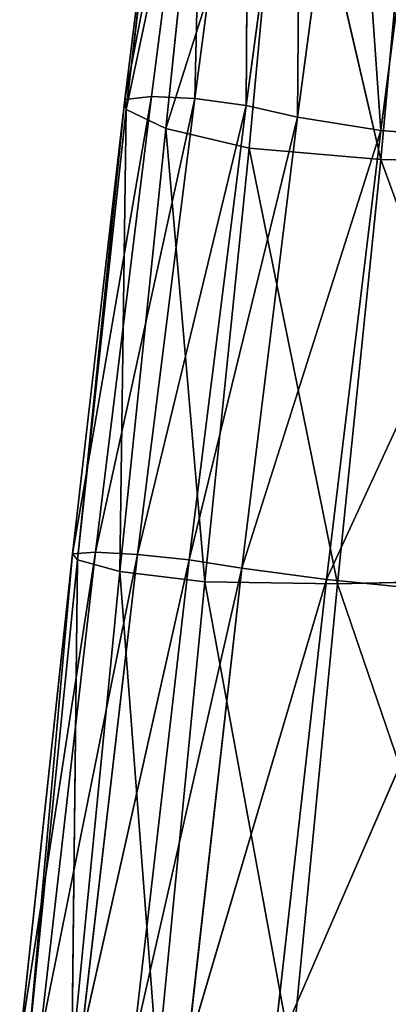
# Model space of a CAD drawing. Extents: x -0.54 to 0.78, y -0.77 to 0.68.
# Drawn here: x -0.51 to -0.46, y -0.18 to -0.04 of the extents above; entities that cross this region are included whole.
import ezdxf

# ---------------------------------------------------------------- set-up
doc = ezdxf.new("R2010")
doc.units = 0
doc.header["$LTSCALE"] = 0.0254
doc.layers.get('0').update_dxf_attribs({"color": 13, "linetype": 'CONTINUOUS'})

# ---------------------------------------------------------------- blocks, each defined once
blk = doc.blocks.new('SEDUTA')
at = {"color": 0}
for p, q in [((-0.5478, 0.03357, 1.16248), (-0.5584, -0.02159, 1.17933)), ((-0.5478, 0.03357, 1.16248), (-0.5584, -0.02159, 1.17933)), ((-0.5584, -0.02159, 1.17933), (-0.55162, 0.03306, 1.17493)), ((-0.5584, -0.02159, 1.17933), (-0.55162, 0.03306, 1.17493)), ((-0.55162, 0.03306, 1.17493), (-0.55824, -0.02292, 1.19338)), ((-0.55162, 0.03306, 1.17493), (-0.55824, -0.02292, 1.19338)), ((-0.5478, 0.03357, 1.16248), (-0.55485, -0.0212, 1.16683)), ((-0.5478, 0.03357, 1.16248), (-0.55485, -0.0212, 1.16683)), ((-0.54906, -0.02147, 1.15491), (-0.5478, 0.03357, 1.16248)), ((-0.54906, -0.02147, 1.15491), (-0.5478, 0.03357, 1.16248)), ((-0.54182, 0.03323, 1.15061), (-0.54906, -0.02147, 1.15491)), ((-0.54182, 0.03323, 1.15061), (-0.54906, -0.02147, 1.15491)), ((-0.54216, -0.0224, 1.1433), (-0.54182, 0.03323, 1.15061)), ((-0.54216, -0.0224, 1.1433), (-0.54182, 0.03323, 1.15061)), ((-0.53485, 0.03212, 1.13916), (-0.54216, -0.0224, 1.1433)), ((-0.53485, 0.03212, 1.13916), (-0.54216, -0.0224, 1.1433)), ((-0.53527, -0.02398, 1.13173), (-0.53485, 0.03212, 1.13916)), ((-0.53527, -0.02398, 1.13173), (-0.53485, 0.03212, 1.13916)), ((-0.5519, 0.03148, 1.18902), (-0.55824, -0.02292, 1.19338)), ((-0.5519, 0.03148, 1.18902), (-0.55824, -0.02292, 1.19338)), ((-0.52804, 0.03036, 1.12798), (-0.53527, -0.02398, 1.13173)), ((-0.52804, 0.03036, 1.12798), (-0.53527, -0.02398, 1.13173)), ((-0.52412, -0.02576, 1.12229), (-0.52804, 0.03036, 1.12798)), ((-0.52412, -0.02576, 1.12229), (-0.52804, 0.03036, 1.12798)), ((-0.55824, -0.02292, 1.19338), (-0.54728, 0.02863, 1.20577)), ((-0.55824, -0.02292, 1.19338), (-0.54728, 0.02863, 1.20577)), ((-0.54728, 0.02863, 1.20577), (-0.55292, -0.02549, 1.20993)), ((-0.54728, 0.02863, 1.20577), (-0.55292, -0.02549, 1.20993)), ((-0.51709, 0.02846, 1.1188), (-0.52412, -0.02576, 1.12229)), ((-0.51709, 0.02846, 1.1188), (-0.52412, -0.02576, 1.12229)), ((-0.55292, -0.02549, 1.20993), (-0.5368, 0.02524, 1.22122)), ((-0.55292, -0.02549, 1.20993), (-0.5368, 0.02524, 1.22122)), ((-0.54178, -0.02812, 1.22502), (-0.5368, 0.02524, 1.22122)), ((-0.54178, -0.02812, 1.22502), (-0.5368, 0.02524, 1.22122)), ((-0.52414, -0.02963, 1.2347), (-0.5368, 0.02524, 1.22122)), ((-0.52414, -0.02963, 1.2347), (-0.5368, 0.02524, 1.22122)), ((-0.52414, -0.02963, 1.2347), (-0.51945, 0.02203, 1.23138)), ((-0.52414, -0.02963, 1.2347), (-0.51945, 0.02203, 1.23138)), ((-0.55485, -0.0212, 1.16683), (-0.56543, -0.08245, 1.18492)), ((-0.55485, -0.0212, 1.16683), (-0.56543, -0.08245, 1.18492)), ((-0.5584, -0.02159, 1.17933), (-0.56543, -0.08245, 1.18492)), ((-0.5584, -0.02159, 1.17933), (-0.56543, -0.08245, 1.18492)), ((-0.5584, -0.02159, 1.17933), (-0.56478, -0.08326, 1.19895)), ((-0.5584, -0.02159, 1.17933), (-0.56478, -0.08326, 1.19895)), ((-0.56233, -0.08225, 1.17208), (-0.55485, -0.0212, 1.16683)), ((-0.56233, -0.08225, 1.17208), (-0.55485, -0.0212, 1.16683)), ((-0.56233, -0.08225, 1.17208), (-0.54906, -0.02147, 1.15491)), ((-0.56233, -0.08225, 1.17208), (-0.54906, -0.02147, 1.15491)), ((-0.55485, -0.0212, 1.16683), (-0.5584, -0.02159, 1.17933)), ((-0.55485, -0.0212, 1.16683), (-0.5584, -0.02159, 1.17933)), ((-0.5584, -0.02159, 1.17933), (-0.55824, -0.02292, 1.19338)), ((-0.5584, -0.02159, 1.17933), (-0.55824, -0.02292, 1.19338)), ((-0.54906, -0.02147, 1.15491), (-0.55673, -0.08254, 1.15971)), ((-0.54906, -0.02147, 1.15491), (-0.55673, -0.08254, 1.15971)), ((-0.55673, -0.08254, 1.15971), (-0.54216, -0.0224, 1.1433)), ((-0.55673, -0.08254, 1.15971), (-0.54216, -0.0224, 1.1433)), ((-0.54906, -0.02147, 1.15491), (-0.55485, -0.0212, 1.16683)), ((-0.54906, -0.02147, 1.15491), (-0.55485, -0.0212, 1.16683)), ((-0.54981, -0.08327, 1.14764), (-0.54216, -0.0224, 1.1433)), ((-0.54981, -0.08327, 1.14764), (-0.54216, -0.0224, 1.1433)), ((-0.54216, -0.0224, 1.1433), (-0.54906, -0.02147, 1.15491)), ((-0.54216, -0.0224, 1.1433), (-0.54906, -0.02147, 1.15491)), ((-0.53527, -0.02398, 1.13173), (-0.54216, -0.0224, 1.1433)), ((-0.53527, -0.02398, 1.13173), (-0.54216, -0.0224, 1.1433)), ((-0.56478, -0.08326, 1.19895), (-0.55824, -0.02292, 1.19338)), ((-0.56478, -0.08326, 1.19895), (-0.55824, -0.02292, 1.19338)), ((-0.55911, -0.08483, 1.21487), (-0.55824, -0.02292, 1.19338)), ((-0.55911, -0.08483, 1.21487), (-0.55824, -0.02292, 1.19338)), ((-0.55824, -0.02292, 1.19338), (-0.55292, -0.02549, 1.20993)), ((-0.55824, -0.02292, 1.19338), (-0.55292, -0.02549, 1.20993)), ((-0.54981, -0.08327, 1.14764), (-0.53527, -0.02398, 1.13173)), ((-0.54981, -0.08327, 1.14764), (-0.53527, -0.02398, 1.13173)), ((-0.53527, -0.02398, 1.13173), (-0.54276, -0.08438, 1.13568)), ((-0.53527, -0.02398, 1.13173), (-0.54276, -0.08438, 1.13568)), ((-0.52412, -0.02576, 1.12229), (-0.53527, -0.02398, 1.13173)), ((-0.52412, -0.02576, 1.12229), (-0.53527, -0.02398, 1.13173)), ((-0.55292, -0.02549, 1.20993), (-0.55911, -0.08483, 1.21487)), ((-0.55292, -0.02549, 1.20993), (-0.55911, -0.08483, 1.21487)), ((-0.55292, -0.02549, 1.20993), (-0.54178, -0.02812, 1.22502)), ((-0.54772, -0.08622, 1.22921), (-0.55292, -0.02549, 1.20993)), ((-0.55292, -0.02549, 1.20993), (-0.54178, -0.02812, 1.22502)), ((-0.54772, -0.08622, 1.22921), (-0.55292, -0.02549, 1.20993)), ((-0.54276, -0.08438, 1.13568), (-0.52412, -0.02576, 1.12229)), ((-0.54276, -0.08438, 1.13568), (-0.52412, -0.02576, 1.12229)), ((-0.52412, -0.02576, 1.12229), (-0.53142, -0.0859, 1.12612)), ((-0.52412, -0.02576, 1.12229), (-0.53142, -0.0859, 1.12612)), ((-0.5044, -0.02728, 1.11708), (-0.52412, -0.02576, 1.12229)), ((-0.5044, -0.02728, 1.11708), (-0.52412, -0.02576, 1.12229)), ((-0.5044, -0.02728, 1.11708), (-0.53142, -0.0859, 1.12612)), ((-0.5044, -0.02728, 1.11708), (-0.53142, -0.0859, 1.12612)), ((-0.54772, -0.08622, 1.22921), (-0.54178, -0.02812, 1.22502)), ((-0.54772, -0.08622, 1.22921), (-0.54178, -0.02812, 1.22502)), ((-0.54178, -0.02812, 1.22502), (-0.52414, -0.02963, 1.2347)), ((-0.52991, -0.08651, 1.23851), (-0.54178, -0.02812, 1.22502)), ((-0.54178, -0.02812, 1.22502), (-0.52414, -0.02963, 1.2347)), ((-0.52991, -0.08651, 1.23851), (-0.54178, -0.02812, 1.22502)), ((-0.52414, -0.02963, 1.2347), (-0.52991, -0.08651, 1.23851)), ((-0.52414, -0.02963, 1.2347), (-0.52991, -0.08651, 1.23851)), ((-0.52414, -0.02963, 1.2347), (-0.49862, -0.03022, 1.23875)), ((-0.50361, -0.08586, 1.24246), (-0.52414, -0.02963, 1.2347)), ((-0.52414, -0.02963, 1.2347), (-0.49862, -0.03022, 1.23875)), ((-0.50361, -0.08586, 1.24246), (-0.52414, -0.02963, 1.2347)), ((-0.56233, -0.08225, 1.17208), (-0.57251, -0.14805, 1.19114)), ((-0.56233, -0.08225, 1.17208), (-0.57251, -0.14805, 1.19114)), ((-0.57251, -0.14805, 1.19114), (-0.56543, -0.08245, 1.18492)), ((-0.57251, -0.14805, 1.19114), (-0.56543, -0.08245, 1.18492)), ((-0.56543, -0.08245, 1.18492), (-0.57138, -0.1489, 1.20525)), ((-0.56543, -0.08245, 1.18492), (-0.57138, -0.1489, 1.20525)), ((-0.56984, -0.14776, 1.17787), (-0.56233, -0.08225, 1.17208)), ((-0.56984, -0.14776, 1.17787), (-0.56233, -0.08225, 1.17208)), ((-0.56984, -0.14776, 1.17787), (-0.55673, -0.08254, 1.15971)), ((-0.56984, -0.14776, 1.17787), (-0.55673, -0.08254, 1.15971)), ((-0.56543, -0.08245, 1.18492), (-0.56233, -0.08225, 1.17208)), ((-0.56543, -0.08245, 1.18492), (-0.56233, -0.08225, 1.17208)), ((-0.56478, -0.08326, 1.19895), (-0.56543, -0.08245, 1.18492)), ((-0.56478, -0.08326, 1.19895), (-0.56543, -0.08245, 1.18492)), ((-0.56433, -0.14791, 1.16488), (-0.55673, -0.08254, 1.15971)), ((-0.56433, -0.14791, 1.16488), (-0.55673, -0.08254, 1.15971)), ((-0.55673, -0.08254, 1.15971), (-0.56233, -0.08225, 1.17208)), ((-0.55673, -0.08254, 1.15971), (-0.56233, -0.08225, 1.17208)), ((-0.54981, -0.08327, 1.14764), (-0.55673, -0.08254, 1.15971)), ((-0.54981, -0.08327, 1.14764), (-0.55673, -0.08254, 1.15971)), ((-0.57138, -0.1489, 1.20525), (-0.56478, -0.08326, 1.19895)), ((-0.57138, -0.1489, 1.20525), (-0.56478, -0.08326, 1.19895)), ((-0.56552, -0.15041, 1.22072), (-0.56478, -0.08326, 1.19895)), ((-0.56552, -0.15041, 1.22072), (-0.56478, -0.08326, 1.19895)), ((-0.56478, -0.08326, 1.19895), (-0.55911, -0.08483, 1.21487)), ((-0.56478, -0.08326, 1.19895), (-0.55911, -0.08483, 1.21487)), ((-0.56433, -0.14791, 1.16488), (-0.54981, -0.08327, 1.14764)), ((-0.56433, -0.14791, 1.16488), (-0.54981, -0.08327, 1.14764)), ((-0.55729, -0.14834, 1.15227), (-0.54981, -0.08327, 1.14764)), ((-0.55729, -0.14834, 1.15227), (-0.54981, -0.08327, 1.14764)), ((-0.55729, -0.14834, 1.15227), (-0.54276, -0.08438, 1.13568)), ((-0.55729, -0.14834, 1.15227), (-0.54276, -0.08438, 1.13568)), ((-0.55004, -0.14894, 1.14009), (-0.54276, -0.08438, 1.13568)), ((-0.55004, -0.14894, 1.14009), (-0.54276, -0.08438, 1.13568)), ((-0.54276, -0.08438, 1.13568), (-0.54981, -0.08327, 1.14764)), ((-0.54276, -0.08438, 1.13568), (-0.54981, -0.08327, 1.14764)), ((-0.53142, -0.0859, 1.12612), (-0.54276, -0.08438, 1.13568)), ((-0.53142, -0.0859, 1.12612), (-0.54276, -0.08438, 1.13568)), ((-0.56552, -0.15041, 1.22072), (-0.55911, -0.08483, 1.21487)), ((-0.56552, -0.15041, 1.22072), (-0.55911, -0.08483, 1.21487)), ((-0.55911, -0.08483, 1.21487), (-0.54772, -0.08622, 1.22921)), ((-0.55404, -0.1512, 1.23452), (-0.55911, -0.08483, 1.21487)), ((-0.55911, -0.08483, 1.21487), (-0.54772, -0.08622, 1.22921)), ((-0.55404, -0.1512, 1.23452), (-0.55911, -0.08483, 1.21487)), ((-0.55404, -0.1512, 1.23452), (-0.54772, -0.08622, 1.22921)), ((-0.55404, -0.1512, 1.23452), (-0.54772, -0.08622, 1.22921)), ((-0.55004, -0.14894, 1.14009), (-0.53142, -0.0859, 1.12612)), ((-0.55004, -0.14894, 1.14009), (-0.53142, -0.0859, 1.12612)), ((-0.54772, -0.08622, 1.22921), (-0.52991, -0.08651, 1.23851)), ((-0.53604, -0.14984, 1.24362), (-0.54772, -0.08622, 1.22921)), ((-0.54772, -0.08622, 1.22921), (-0.52991, -0.08651, 1.23851)), ((-0.53604, -0.14984, 1.24362), (-0.54772, -0.08622, 1.22921)), ((-0.53142, -0.0859, 1.12612), (-0.53864, -0.1502, 1.1306)), ((-0.53142, -0.0859, 1.12612), (-0.53864, -0.1502, 1.1306)), ((-0.53604, -0.14984, 1.24362), (-0.52991, -0.08651, 1.23851)), ((-0.53604, -0.14984, 1.24362), (-0.52991, -0.08651, 1.23851)), ((-0.53142, -0.0859, 1.12612), (-0.51161, -0.08786, 1.12122)), ((-0.53142, -0.0859, 1.12612), (-0.51161, -0.08786, 1.12122)), ((-0.52991, -0.08651, 1.23851), (-0.50361, -0.08586, 1.24246)), ((-0.52991, -0.08651, 1.23851), (-0.50361, -0.08586, 1.24246)), ((-0.50916, -0.14722, 1.24764), (-0.52991, -0.08651, 1.23851)), ((-0.50916, -0.14722, 1.24764), (-0.52991, -0.08651, 1.23851)), ((-0.51161, -0.08786, 1.12122), (-0.53864, -0.1502, 1.1306)), ((-0.51161, -0.08786, 1.12122), (-0.53864, -0.1502, 1.1306))]:
    blk.add_line(p, q, dxfattribs=at)
at = {"color": 252}
mesh = blk.add_polyface(dxfattribs=at)
corners = [(-0.5478, 0.03357, 1.16248), (-0.5584, -0.02159, 1.17933), (-0.55162, 0.03306, 1.17493)]
mesh.append_faces([[corners[k] for k in face] for face in [(0, 1, 2)]], dxfattribs={"color": 252})
mesh = blk.add_polyface(dxfattribs=at)
corners = [(-0.5478, 0.03357, 1.16248), (-0.55485, -0.0212, 1.16683), (-0.5584, -0.02159, 1.17933)]
mesh.append_faces([[corners[k] for k in face] for face in [(0, 1, 2)]], dxfattribs={"color": 252})
mesh = blk.add_polyface(dxfattribs=at)
corners = [(-0.55162, 0.03306, 1.17493), (-0.5584, -0.02159, 1.17933), (-0.55824, -0.02292, 1.19338)]
mesh.append_faces([[corners[k] for k in face] for face in [(0, 1, 2)]], dxfattribs={"color": 252})
mesh = blk.add_polyface(dxfattribs=at)
corners = [(-0.55162, 0.03306, 1.17493), (-0.55824, -0.02292, 1.19338), (-0.5519, 0.03148, 1.18902)]
mesh.append_faces([[corners[k] for k in face] for face in [(0, 1, 2)]], dxfattribs={"color": 252})
mesh = blk.add_polyface(dxfattribs=at)
corners = [(-0.5478, 0.03357, 1.16248), (-0.54906, -0.02147, 1.15491), (-0.55485, -0.0212, 1.16683)]
mesh.append_faces([[corners[k] for k in face] for face in [(0, 1, 2)]], dxfattribs={"color": 252})
mesh = blk.add_polyface(dxfattribs=at)
corners = [(-0.5478, 0.03357, 1.16248), (-0.54182, 0.03323, 1.15061), (-0.54906, -0.02147, 1.15491)]
mesh.append_faces([[corners[k] for k in face] for face in [(0, 1, 2)]], dxfattribs={"color": 252})
mesh = blk.add_polyface(dxfattribs=at)
corners = [(-0.54182, 0.03323, 1.15061), (-0.54216, -0.0224, 1.1433), (-0.54906, -0.02147, 1.15491)]
mesh.append_faces([[corners[k] for k in face] for face in [(0, 1, 2)]], dxfattribs={"color": 252})
mesh = blk.add_polyface(dxfattribs=at)
corners = [(-0.54182, 0.03323, 1.15061), (-0.53485, 0.03212, 1.13916), (-0.54216, -0.0224, 1.1433)]
mesh.append_faces([[corners[k] for k in face] for face in [(0, 1, 2)]], dxfattribs={"color": 252})
mesh = blk.add_polyface(dxfattribs=at)
corners = [(-0.53485, 0.03212, 1.13916), (-0.53527, -0.02398, 1.13173), (-0.54216, -0.0224, 1.1433)]
mesh.append_faces([[corners[k] for k in face] for face in [(0, 1, 2)]], dxfattribs={"color": 252})
mesh = blk.add_polyface(dxfattribs=at)
corners = [(-0.53485, 0.03212, 1.13916), (-0.52804, 0.03036, 1.12798), (-0.53527, -0.02398, 1.13173)]
mesh.append_faces([[corners[k] for k in face] for face in [(0, 1, 2)]], dxfattribs={"color": 252})
mesh = blk.add_polyface(dxfattribs=at)
corners = [(-0.5519, 0.03148, 1.18902), (-0.55824, -0.02292, 1.19338), (-0.54728, 0.02863, 1.20577)]
mesh.append_faces([[corners[k] for k in face] for face in [(0, 1, 2)]], dxfattribs={"color": 252})
mesh = blk.add_polyface(dxfattribs=at)
corners = [(-0.52412, -0.02576, 1.12229), (-0.53527, -0.02398, 1.13173), (-0.52804, 0.03036, 1.12798)]
mesh.append_faces([[corners[k] for k in face] for face in [(0, 1, 2)]], dxfattribs={"color": 252})
mesh = blk.add_polyface(dxfattribs=at)
corners = [(-0.51709, 0.02846, 1.1188), (-0.52412, -0.02576, 1.12229), (-0.52804, 0.03036, 1.12798)]
mesh.append_faces([[corners[k] for k in face] for face in [(0, 1, 2)]], dxfattribs={"color": 252})
mesh = blk.add_polyface(dxfattribs=at)
corners = [(-0.54728, 0.02863, 1.20577), (-0.55824, -0.02292, 1.19338), (-0.55292, -0.02549, 1.20993)]
mesh.append_faces([[corners[k] for k in face] for face in [(0, 1, 2)]], dxfattribs={"color": 252})
mesh = blk.add_polyface(dxfattribs=at)
corners = [(-0.54728, 0.02863, 1.20577), (-0.55292, -0.02549, 1.20993), (-0.5368, 0.02524, 1.22122)]
mesh.append_faces([[corners[k] for k in face] for face in [(0, 1, 2)]], dxfattribs={"color": 252})
mesh = blk.add_polyface(dxfattribs=at)
corners = [(-0.5044, -0.02728, 1.11708), (-0.52412, -0.02576, 1.12229), (-0.51709, 0.02846, 1.1188)]
mesh.append_faces([[corners[k] for k in face] for face in [(0, 1, 2)]], dxfattribs={"color": 252})
mesh = blk.add_polyface(dxfattribs=at)
corners = [(-0.5368, 0.02524, 1.22122), (-0.55292, -0.02549, 1.20993), (-0.54178, -0.02812, 1.22502)]
mesh.append_faces([[corners[k] for k in face] for face in [(0, 1, 2)]], dxfattribs={"color": 252})
mesh = blk.add_polyface(dxfattribs=at)
corners = [(-0.52414, -0.02963, 1.2347), (-0.5368, 0.02524, 1.22122), (-0.54178, -0.02812, 1.22502)]
mesh.append_faces([[corners[k] for k in face] for face in [(0, 1, 2)]], dxfattribs={"color": 252})
mesh = blk.add_polyface(dxfattribs=at)
corners = [(-0.51945, 0.02203, 1.23138), (-0.5368, 0.02524, 1.22122), (-0.52414, -0.02963, 1.2347)]
mesh.append_faces([[corners[k] for k in face] for face in [(0, 1, 2)]], dxfattribs={"color": 252})
mesh = blk.add_polyface(dxfattribs=at)
corners = [(-0.49862, -0.03022, 1.23875), (-0.51945, 0.02203, 1.23138), (-0.52414, -0.02963, 1.2347)]
mesh.append_faces([[corners[k] for k in face] for face in [(0, 1, 2)]], dxfattribs={"color": 252})
mesh = blk.add_polyface(dxfattribs=at)
corners = [(-0.55485, -0.0212, 1.16683), (-0.56543, -0.08245, 1.18492), (-0.5584, -0.02159, 1.17933)]
mesh.append_faces([[corners[k] for k in face] for face in [(0, 1, 2)]], dxfattribs={"color": 252})
mesh = blk.add_polyface(dxfattribs=at)
corners = [(-0.55485, -0.0212, 1.16683), (-0.56233, -0.08225, 1.17208), (-0.56543, -0.08245, 1.18492)]
mesh.append_faces([[corners[k] for k in face] for face in [(0, 1, 2)]], dxfattribs={"color": 252})
mesh = blk.add_polyface(dxfattribs=at)
corners = [(-0.5584, -0.02159, 1.17933), (-0.56543, -0.08245, 1.18492), (-0.56478, -0.08326, 1.19895)]
mesh.append_faces([[corners[k] for k in face] for face in [(0, 1, 2)]], dxfattribs={"color": 252})
mesh = blk.add_polyface(dxfattribs=at)
corners = [(-0.5584, -0.02159, 1.17933), (-0.56478, -0.08326, 1.19895), (-0.55824, -0.02292, 1.19338)]
mesh.append_faces([[corners[k] for k in face] for face in [(0, 1, 2)]], dxfattribs={"color": 252})
mesh = blk.add_polyface(dxfattribs=at)
corners = [(-0.55485, -0.0212, 1.16683), (-0.54906, -0.02147, 1.15491), (-0.56233, -0.08225, 1.17208)]
mesh.append_faces([[corners[k] for k in face] for face in [(0, 1, 2)]], dxfattribs={"color": 252})
mesh = blk.add_polyface(dxfattribs=at)
corners = [(-0.54906, -0.02147, 1.15491), (-0.55673, -0.08254, 1.15971), (-0.56233, -0.08225, 1.17208)]
mesh.append_faces([[corners[k] for k in face] for face in [(0, 1, 2)]], dxfattribs={"color": 252})
mesh = blk.add_polyface(dxfattribs=at)
corners = [(-0.54906, -0.02147, 1.15491), (-0.54216, -0.0224, 1.1433), (-0.55673, -0.08254, 1.15971)]
mesh.append_faces([[corners[k] for k in face] for face in [(0, 1, 2)]], dxfattribs={"color": 252})
mesh = blk.add_polyface(dxfattribs=at)
corners = [(-0.54216, -0.0224, 1.1433), (-0.54981, -0.08327, 1.14764), (-0.55673, -0.08254, 1.15971)]
mesh.append_faces([[corners[k] for k in face] for face in [(0, 1, 2)]], dxfattribs={"color": 252})
mesh = blk.add_polyface(dxfattribs=at)
corners = [(-0.54216, -0.0224, 1.1433), (-0.53527, -0.02398, 1.13173), (-0.54981, -0.08327, 1.14764)]
mesh.append_faces([[corners[k] for k in face] for face in [(0, 1, 2)]], dxfattribs={"color": 252})
mesh = blk.add_polyface(dxfattribs=at)
corners = [(-0.55824, -0.02292, 1.19338), (-0.56478, -0.08326, 1.19895), (-0.55911, -0.08483, 1.21487)]
mesh.append_faces([[corners[k] for k in face] for face in [(0, 1, 2)]], dxfattribs={"color": 252})
mesh = blk.add_polyface(dxfattribs=at)
corners = [(-0.55824, -0.02292, 1.19338), (-0.55911, -0.08483, 1.21487), (-0.55292, -0.02549, 1.20993)]
mesh.append_faces([[corners[k] for k in face] for face in [(0, 1, 2)]], dxfattribs={"color": 252})
mesh = blk.add_polyface(dxfattribs=at)
corners = [(-0.53527, -0.02398, 1.13173), (-0.54276, -0.08438, 1.13568), (-0.54981, -0.08327, 1.14764)]
mesh.append_faces([[corners[k] for k in face] for face in [(0, 1, 2)]], dxfattribs={"color": 252})
mesh = blk.add_polyface(dxfattribs=at)
corners = [(-0.52412, -0.02576, 1.12229), (-0.54276, -0.08438, 1.13568), (-0.53527, -0.02398, 1.13173)]
mesh.append_faces([[corners[k] for k in face] for face in [(0, 1, 2)]], dxfattribs={"color": 252})
mesh = blk.add_polyface(dxfattribs=at)
corners = [(-0.55292, -0.02549, 1.20993), (-0.55911, -0.08483, 1.21487), (-0.54772, -0.08622, 1.22921)]
mesh.append_faces([[corners[k] for k in face] for face in [(0, 1, 2)]], dxfattribs={"color": 252})
mesh = blk.add_polyface(dxfattribs=at)
corners = [(-0.55292, -0.02549, 1.20993), (-0.54772, -0.08622, 1.22921), (-0.54178, -0.02812, 1.22502)]
mesh.append_faces([[corners[k] for k in face] for face in [(0, 1, 2)]], dxfattribs={"color": 252})
mesh = blk.add_polyface(dxfattribs=at)
corners = [(-0.52412, -0.02576, 1.12229), (-0.53142, -0.0859, 1.12612), (-0.54276, -0.08438, 1.13568)]
mesh.append_faces([[corners[k] for k in face] for face in [(0, 1, 2)]], dxfattribs={"color": 252})
mesh = blk.add_polyface(dxfattribs=at)
corners = [(-0.5044, -0.02728, 1.11708), (-0.53142, -0.0859, 1.12612), (-0.52412, -0.02576, 1.12229)]
mesh.append_faces([[corners[k] for k in face] for face in [(0, 1, 2)]], dxfattribs={"color": 252})
mesh = blk.add_polyface(dxfattribs=at)
corners = [(-0.5044, -0.02728, 1.11708), (-0.51161, -0.08786, 1.12122), (-0.53142, -0.0859, 1.12612)]
mesh.append_faces([[corners[k] for k in face] for face in [(0, 1, 2)]], dxfattribs={"color": 252})
mesh = blk.add_polyface(dxfattribs=at)
corners = [(-0.52991, -0.08651, 1.23851), (-0.54178, -0.02812, 1.22502), (-0.54772, -0.08622, 1.22921)]
mesh.append_faces([[corners[k] for k in face] for face in [(0, 1, 2)]], dxfattribs={"color": 252})
mesh = blk.add_polyface(dxfattribs=at)
corners = [(-0.52414, -0.02963, 1.2347), (-0.54178, -0.02812, 1.22502), (-0.52991, -0.08651, 1.23851)]
mesh.append_faces([[corners[k] for k in face] for face in [(0, 1, 2)]], dxfattribs={"color": 252})
mesh = blk.add_polyface(dxfattribs=at)
corners = [(-0.50361, -0.08586, 1.24246), (-0.52414, -0.02963, 1.2347), (-0.52991, -0.08651, 1.23851)]
mesh.append_faces([[corners[k] for k in face] for face in [(0, 1, 2)]], dxfattribs={"color": 252})
mesh = blk.add_polyface(dxfattribs=at)
corners = [(-0.49862, -0.03022, 1.23875), (-0.52414, -0.02963, 1.2347), (-0.50361, -0.08586, 1.24246)]
mesh.append_faces([[corners[k] for k in face] for face in [(0, 1, 2)]], dxfattribs={"color": 252})
mesh = blk.add_polyface(dxfattribs=at)
corners = [(-0.56233, -0.08225, 1.17208), (-0.57251, -0.14805, 1.19114), (-0.56543, -0.08245, 1.18492)]
mesh.append_faces([[corners[k] for k in face] for face in [(0, 1, 2)]], dxfattribs={"color": 252})
mesh = blk.add_polyface(dxfattribs=at)
corners = [(-0.56233, -0.08225, 1.17208), (-0.56984, -0.14776, 1.17787), (-0.57251, -0.14805, 1.19114)]
mesh.append_faces([[corners[k] for k in face] for face in [(0, 1, 2)]], dxfattribs={"color": 252})
mesh = blk.add_polyface(dxfattribs=at)
corners = [(-0.56543, -0.08245, 1.18492), (-0.57251, -0.14805, 1.19114), (-0.57138, -0.1489, 1.20525)]
mesh.append_faces([[corners[k] for k in face] for face in [(0, 1, 2)]], dxfattribs={"color": 252})
mesh = blk.add_polyface(dxfattribs=at)
corners = [(-0.56543, -0.08245, 1.18492), (-0.57138, -0.1489, 1.20525), (-0.56478, -0.08326, 1.19895)]
mesh.append_faces([[corners[k] for k in face] for face in [(0, 1, 2)]], dxfattribs={"color": 252})
mesh = blk.add_polyface(dxfattribs=at)
corners = [(-0.56233, -0.08225, 1.17208), (-0.55673, -0.08254, 1.15971), (-0.56984, -0.14776, 1.17787)]
mesh.append_faces([[corners[k] for k in face] for face in [(0, 1, 2)]], dxfattribs={"color": 252})
mesh = blk.add_polyface(dxfattribs=at)
corners = [(-0.55673, -0.08254, 1.15971), (-0.56433, -0.14791, 1.16488), (-0.56984, -0.14776, 1.17787)]
mesh.append_faces([[corners[k] for k in face] for face in [(0, 1, 2)]], dxfattribs={"color": 252})
mesh = blk.add_polyface(dxfattribs=at)
corners = [(-0.55673, -0.08254, 1.15971), (-0.54981, -0.08327, 1.14764), (-0.56433, -0.14791, 1.16488)]
mesh.append_faces([[corners[k] for k in face] for face in [(0, 1, 2)]], dxfattribs={"color": 252})
mesh = blk.add_polyface(dxfattribs=at)
corners = [(-0.56478, -0.08326, 1.19895), (-0.57138, -0.1489, 1.20525), (-0.56552, -0.15041, 1.22072)]
mesh.append_faces([[corners[k] for k in face] for face in [(0, 1, 2)]], dxfattribs={"color": 252})
mesh = blk.add_polyface(dxfattribs=at)
corners = [(-0.56478, -0.08326, 1.19895), (-0.56552, -0.15041, 1.22072), (-0.55911, -0.08483, 1.21487)]
mesh.append_faces([[corners[k] for k in face] for face in [(0, 1, 2)]], dxfattribs={"color": 252})
mesh = blk.add_polyface(dxfattribs=at)
corners = [(-0.54981, -0.08327, 1.14764), (-0.55729, -0.14834, 1.15227), (-0.56433, -0.14791, 1.16488)]
mesh.append_faces([[corners[k] for k in face] for face in [(0, 1, 2)]], dxfattribs={"color": 252})
mesh = blk.add_polyface(dxfattribs=at)
corners = [(-0.54981, -0.08327, 1.14764), (-0.54276, -0.08438, 1.13568), (-0.55729, -0.14834, 1.15227)]
mesh.append_faces([[corners[k] for k in face] for face in [(0, 1, 2)]], dxfattribs={"color": 252})
mesh = blk.add_polyface(dxfattribs=at)
corners = [(-0.54276, -0.08438, 1.13568), (-0.55004, -0.14894, 1.14009), (-0.55729, -0.14834, 1.15227)]
mesh.append_faces([[corners[k] for k in face] for face in [(0, 1, 2)]], dxfattribs={"color": 252})
mesh = blk.add_polyface(dxfattribs=at)
corners = [(-0.53142, -0.0859, 1.12612), (-0.55004, -0.14894, 1.14009), (-0.54276, -0.08438, 1.13568)]
mesh.append_faces([[corners[k] for k in face] for face in [(0, 1, 2)]], dxfattribs={"color": 252})
mesh = blk.add_polyface(dxfattribs=at)
corners = [(-0.55911, -0.08483, 1.21487), (-0.56552, -0.15041, 1.22072), (-0.55404, -0.1512, 1.23452)]
mesh.append_faces([[corners[k] for k in face] for face in [(0, 1, 2)]], dxfattribs={"color": 252})
mesh = blk.add_polyface(dxfattribs=at)
corners = [(-0.55911, -0.08483, 1.21487), (-0.55404, -0.1512, 1.23452), (-0.54772, -0.08622, 1.22921)]
mesh.append_faces([[corners[k] for k in face] for face in [(0, 1, 2)]], dxfattribs={"color": 252})
mesh = blk.add_polyface(dxfattribs=at)
corners = [(-0.53604, -0.14984, 1.24362), (-0.54772, -0.08622, 1.22921), (-0.55404, -0.1512, 1.23452)]
mesh.append_faces([[corners[k] for k in face] for face in [(0, 1, 2)]], dxfattribs={"color": 252})
mesh = blk.add_polyface(dxfattribs=at)
corners = [(-0.53142, -0.0859, 1.12612), (-0.53864, -0.1502, 1.1306), (-0.55004, -0.14894, 1.14009)]
mesh.append_faces([[corners[k] for k in face] for face in [(0, 1, 2)]], dxfattribs={"color": 252})
mesh = blk.add_polyface(dxfattribs=at)
corners = [(-0.52991, -0.08651, 1.23851), (-0.54772, -0.08622, 1.22921), (-0.53604, -0.14984, 1.24362)]
mesh.append_faces([[corners[k] for k in face] for face in [(0, 1, 2)]], dxfattribs={"color": 252})
mesh = blk.add_polyface(dxfattribs=at)
corners = [(-0.51161, -0.08786, 1.12122), (-0.53864, -0.1502, 1.1306), (-0.53142, -0.0859, 1.12612)]
mesh.append_faces([[corners[k] for k in face] for face in [(0, 1, 2)]], dxfattribs={"color": 252})
mesh = blk.add_polyface(dxfattribs=at)
corners = [(-0.50916, -0.14722, 1.24764), (-0.52991, -0.08651, 1.23851), (-0.53604, -0.14984, 1.24362)]
mesh.append_faces([[corners[k] for k in face] for face in [(0, 1, 2)]], dxfattribs={"color": 252})
mesh = blk.add_polyface(dxfattribs=at)
corners = [(-0.50361, -0.08586, 1.24246), (-0.52991, -0.08651, 1.23851), (-0.50916, -0.14722, 1.24764)]
mesh.append_faces([[corners[k] for k in face] for face in [(0, 1, 2)]], dxfattribs={"color": 252})
mesh = blk.add_polyface(dxfattribs=at)
corners = [(-0.51161, -0.08786, 1.12122), (-0.51913, -0.15262, 1.12604), (-0.53864, -0.1502, 1.1306)]
mesh.append_faces([[corners[k] for k in face] for face in [(0, 1, 2)]], dxfattribs={"color": 252})
blk = doc.blocks.new('SKP1036')
at = {"color": 0}
blk.add_blockref('SEDUTA', (0, 0), dxfattribs=at)

msp = doc.modelspace()

# ---------------------------------------------------------------- block references
at = {"color": 0}
msp.add_blockref('SKP1036', (0.06287, -0.03323), dxfattribs=at)

doc.saveas('drawing.dxf')
